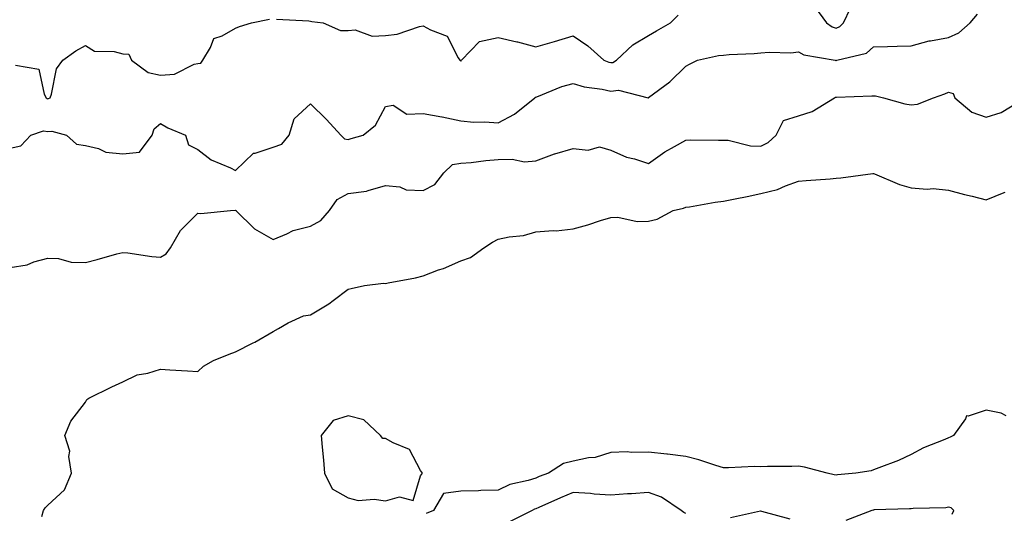
# Model space of a CAD drawing. Units: inches. Extents: x 1010723 to 1013363, y 7242458 to 7245098.
# Drawn here: x 1011831 to 1012093, y 7242951 to 7243083 of the extents above; entities that cross this region are included whole.
import ezdxf

# ---------------------------------------------------------------- set-up
doc = ezdxf.new("R2010")
doc.units = ezdxf.units.IN
doc.header["$MEASUREMENT"] = 0
doc.layers.add('Contour_10107242', color=7, linetype='Continuous', true_color=0x9a51f3)

msp = doc.modelspace()

# ---------------------------------------------------------------- linework, layer by layer
at = {"layer": 'Contour_10107242'}
for points in [[(1011828.05, 7243048.5, 2890), (1011830.82, 7243049.15, 2890), (1011833.48, 7243051.92, 2890), (1011836.88, 7243053.09, 2890), (1011838.05, 7243052.9, 2890), (1011839.14, 7243053.01, 2890), (1011842.98, 7243051.92, 2890), (1011845.66, 7243049.53, 2890), (1011848.05, 7243049.21, 2890), (1011851.53, 7243048.44, 2890), (1011853.53, 7243047.4, 2890), (1011858.05, 7243046.96, 2890), (1011862.51, 7243047.46, 2890), (1011865.85, 7243051.92, 2890), (1011866.36, 7243053.61, 2890), (1011868.05, 7243055.1, 2890), (1011870.05, 7243053.92, 2890), (1011874.7, 7243051.92, 2890), (1011875.54, 7243049.41, 2890), (1011878.05, 7243048.16, 2890), (1011881.54, 7243045.41, 2890), (1011886.71, 7243043.26, 2890), (1011888.05, 7243042.56, 2890), (1011892.84, 7243047.13, 2890), (1011893.26, 7243047.13, 2890), (1011898.05, 7243048.76, 2890), (1011900.38, 7243049.59, 2890), (1011902.36, 7243051.92, 2890), (1011903.7, 7243056.27, 2890), (1011908.05, 7243060.28, 2890), (1011912.29, 7243056.16, 2890), (1011916.07, 7243051.92, 2890), (1011917.12, 7243050.99, 2890), (1011918.05, 7243050.83, 2890), (1011918.88, 7243051.09, 2890), (1011922.1, 7243051.92, 2890), (1011925.37, 7243054.6, 2890), (1011928.05, 7243059.58, 2890), (1011930.04, 7243059.93, 2890), (1011933.73, 7243057.6, 2890), (1011938.05, 7243057.74, 2890), (1011943.02, 7243056.89, 2890), (1011943.12, 7243056.85, 2890), (1011948.05, 7243055.76, 2890), (1011951.59, 7243055.46, 2890), (1011954.45, 7243055.52, 2890), (1011958.05, 7243055.28, 2890), (1011962.4, 7243057.57, 2890), (1011967.78, 7243061.92, 2890), (1011967.9, 7243062.07, 2890), (1011968.05, 7243062.11, 2890), (1011968.32, 7243062.19, 2890), (1011975.03, 7243064.94, 2890), (1011978.05, 7243065.7, 2890), (1011980.96, 7243064.83, 2890), (1011985.76, 7243064.21, 2890), (1011988.05, 7243063.69, 2890), (1011990.07, 7243063.94, 2890), (1011998.04, 7243061.93, 2890), (1011998.05, 7243061.94, 2890), (1011998.13, 7243062, 2890), (1012003.8, 7243066.17, 2890), (1012008.05, 7243070.38, 2890), (1012009.05, 7243070.92, 2890), (1012011.14, 7243071.92, 2890), (1012016.76, 7243073.21, 2890), (1012018.05, 7243073.32, 2890), (1012019.6, 7243073.47, 2890), (1012026.28, 7243073.69, 2890), (1012028.05, 7243073.9, 2890), (1012030.21, 7243074.08, 2890), (1012036.03, 7243073.94, 2890), (1012038.05, 7243074.15, 2890), (1012039.46, 7243073.33, 2890), (1012047.82, 7243071.92, 2890), (1012048.01, 7243071.88, 2890), (1012048.05, 7243071.88, 2890), (1012048.08, 7243071.89, 2890), (1012048.24, 7243071.92, 2890), (1012056.19, 7243073.78, 2890), (1012058.05, 7243075.5, 2890), (1012061.73, 7243075.6, 2890), (1012064.32, 7243075.65, 2890), (1012068.05, 7243075.75, 2890), (1012072.84, 7243077.13, 2890), (1012073.26, 7243077.13, 2890), (1012078.05, 7243078.01, 2890), (1012080.73, 7243079.24, 2890), (1012083.78, 7243081.92, 2890), (1012085.78, 7243084.19, 2890)], [(1012042.36, 7243086.23, 2891), (1012045.48, 7243081.92, 2891), (1012047, 7243080.87, 2891), (1012048.05, 7243080.51, 2891), (1012049.03, 7243080.94, 2891), (1012050.05, 7243081.92, 2891), (1012051.91, 7243085.78, 2891)], [(1011829.4, 7243070.57, 2891), (1011835.64, 7243069.51, 2891), (1011837.05, 7243062.92, 2891), (1011837.62, 7243061.92, 2891), (1011837.84, 7243061.71, 2891), (1011838.05, 7243061.68, 2891), (1011838.26, 7243061.71, 2891), (1011838.63, 7243061.92, 2891), (1011838.99, 7243062.86, 2891), (1011840.36, 7243069.61, 2891), (1011842.03, 7243071.92, 2891), (1011845.52, 7243074.45, 2891), (1011848.05, 7243075.82, 2891), (1011850.51, 7243074.38, 2891), (1011855.71, 7243074.26, 2891), (1011858.05, 7243073.61, 2891), (1011859.67, 7243073.54, 2891), (1011860.35, 7243071.92, 2891), (1011864.77, 7243068.64, 2891), (1011868.05, 7243067.98, 2891), (1011871.78, 7243068.19, 2891), (1011877.01, 7243070.88, 2891), (1011878.05, 7243071.02, 2891), (1011878.81, 7243071.16, 2891), (1011879.37, 7243071.92, 2891), (1011881.42, 7243075.29, 2891), (1011882.25, 7243077.72, 2891), (1011884.54, 7243078.41, 2891), (1011888.05, 7243080.46, 2891), (1011889.09, 7243080.88, 2891), (1011892.29, 7243081.92, 2891), (1011897.07, 7243082.9, 2891)], [(1011899, 7243082.87, 2891), (1011907.55, 7243082.42, 2891), (1011908.05, 7243082.37, 2891), (1011908.4, 7243082.27, 2891), (1011911.4, 7243081.92, 2891), (1011915.99, 7243079.86, 2891), (1011918.05, 7243079.85, 2891), (1011919.96, 7243080.01, 2891), (1011924.5, 7243078.37, 2891), (1011928.05, 7243078.48, 2891), (1011931.09, 7243078.88, 2891), (1011937.06, 7243080.93, 2891), (1011938.05, 7243081.12, 2891), (1011939.98, 7243079.99, 2891), (1011944.48, 7243078.35, 2891), (1011947.42, 7243072.55, 2891), (1011947.85, 7243071.92, 2891), (1011947.95, 7243071.82, 2891), (1011948.05, 7243071.77, 2891), (1011948.17, 7243071.8, 2891), (1011948.26, 7243071.92, 2891), (1011953.07, 7243076.9, 2891), (1011958.05, 7243078.01, 2891), (1011962.98, 7243076.85, 2891), (1011963.18, 7243076.79, 2891), (1011968.05, 7243075.51, 2891), (1011973.04, 7243076.91, 2891), (1011973.05, 7243076.92, 2891), (1011978.05, 7243078.45, 2891), (1011981.89, 7243075.76, 2891), (1011986.2, 7243071.92, 2891), (1011987.53, 7243071.4, 2891), (1011988.05, 7243071.29, 2891), (1011988.62, 7243071.35, 2891), (1011989.53, 7243071.92, 2891), (1011993.9, 7243076.07, 2891), (1011998.05, 7243078.48, 2891), (1012000.19, 7243079.78, 2891), (1012003.94, 7243081.92, 2891), (1012006.03, 7243083.94, 2891)], [(1011828.05, 7243016.68, 2889), (1011832.52, 7243017.45, 2889), (1011834.31, 7243018.18, 2889), (1011838.05, 7243019.16, 2889), (1011840.89, 7243019.08, 2889), (1011844.26, 7243018.13, 2889), (1011848.05, 7243018.07, 2889), (1011851.16, 7243018.81, 2889), (1011856.44, 7243020.31, 2889), (1011858.05, 7243020.73, 2889), (1011859.34, 7243020.63, 2889), (1011865.76, 7243019.63, 2889), (1011868.05, 7243019.48, 2889), (1011869.59, 7243020.38, 2889), (1011870.71, 7243021.92, 2889), (1011873.43, 7243026.54, 2889), (1011878.05, 7243031.18, 2889), (1011878.85, 7243031.12, 2889), (1011886.72, 7243031.92, 2889), (1011888.01, 7243031.96, 2889), (1011888.05, 7243031.96, 2889), (1011888.1, 7243031.97, 2889), (1011888.18, 7243031.92, 2889), (1011893.14, 7243027.01, 2889), (1011898.05, 7243024.15, 2889), (1011901.77, 7243025.64, 2889), (1011903.43, 7243026.54, 2889), (1011908.05, 7243027.69, 2889), (1011910.77, 7243029.2, 2889), (1011913.06, 7243031.92, 2889), (1011915.16, 7243034.81, 2889), (1011918.05, 7243036.42, 2889), (1011922.96, 7243037.01, 2889), (1011923.36, 7243037.23, 2889), (1011928.05, 7243038.52, 2889), (1011931.8, 7243038.17, 2889), (1011933.5, 7243037.37, 2889), (1011938.05, 7243037.19, 2889), (1011941.15, 7243038.82, 2889), (1011943.52, 7243041.92, 2889), (1011945.85, 7243044.12, 2889), (1011948.05, 7243044.5, 2889), (1011950.84, 7243044.71, 2889), (1011954.75, 7243045.22, 2889), (1011958.05, 7243045.46, 2889), (1011961.74, 7243045.61, 2889), (1011965.07, 7243044.9, 2889), (1011968.05, 7243045.11, 2889), (1011973, 7243046.97, 2889), (1011973.13, 7243047, 2889), (1011978.05, 7243048.4, 2889), (1011982, 7243047.97, 2889), (1011985.01, 7243048.88, 2889), (1011988.05, 7243047.98, 2889), (1011992.27, 7243046.14, 2889), (1011994.34, 7243045.63, 2889), (1011998.05, 7243044.4, 2889), (1012002.43, 7243047.54, 2889), (1012005.04, 7243048.91, 2889), (1012008.05, 7243050.65, 2889), (1012009.29, 7243050.68, 2889), (1012016.76, 7243050.63, 2889), (1012018.05, 7243050.66, 2889), (1012019.33, 7243050.64, 2889), (1012025.23, 7243049.1, 2889), (1012028.05, 7243049.07, 2889), (1012029.96, 7243050.01, 2889), (1012032.12, 7243051.92, 2889), (1012034.08, 7243055.89, 2889), (1012038.05, 7243057.15, 2889), (1012041.71, 7243058.26, 2889), (1012047.63, 7243061.92, 2889), (1012047.91, 7243062.06, 2889), (1012048.05, 7243062.07, 2889), (1012048.22, 7243062.09, 2889), (1012057.56, 7243062.41, 2889), (1012058.05, 7243062.47, 2889), (1012058.55, 7243062.42, 2889), (1012060.7, 7243061.92, 2889), (1012066.4, 7243060.27, 2889), (1012068.05, 7243060.05, 2889), (1012069.74, 7243060.23, 2889), (1012074.05, 7243061.92, 2889), (1012077.01, 7243062.96, 2889), (1012078.05, 7243063.43, 2889), (1012079.22, 7243063.09, 2889), (1012079.69, 7243061.92, 2889), (1012084.25, 7243058.12, 2889), (1012088.05, 7243056.76, 2889), (1012092.01, 7243057.96, 2889), (1012097.45, 7243061.32, 2889)], [(1011836.49, 7242950.36, 2888), (1011836.85, 7242951.92, 2888), (1011837.33, 7242952.64, 2888), (1011838.05, 7242953.34, 2888), (1011842.53, 7242957.44, 2888), (1011844.36, 7242961.92, 2888), (1011843.67, 7242966.3, 2888), (1011843.87, 7242967.74, 2888), (1011842.59, 7242971.92, 2888), (1011844.22, 7242975.75, 2888), (1011848.05, 7242980.86, 2888), (1011848.47, 7242981.5, 2888), (1011848.93, 7242981.92, 2888), (1011855.06, 7242984.91, 2888), (1011858.05, 7242986.2, 2888), (1011861.87, 7242988.1, 2888), (1011864.65, 7242988.52, 2888), (1011868.05, 7242989.58, 2888), (1011870.56, 7242989.41, 2888), (1011875.29, 7242989.16, 2888), (1011878.05, 7242989, 2888), (1011879.54, 7242990.43, 2888), (1011882.16, 7242991.92, 2888), (1011886.38, 7242993.59, 2888), (1011888.05, 7242994.24, 2888), (1011892.74, 7242996.61, 2888), (1011893.17, 7242996.8, 2888), (1011898.05, 7242999.63, 2888), (1011899.51, 7243000.46, 2888), (1011902.05, 7243001.92, 2888), (1011906.17, 7243003.8, 2888), (1011908.05, 7243004.08, 2888), (1011912.92, 7243007.05, 2888), (1011914.05, 7243007.92, 2888), (1011918.05, 7243010.94, 2888), (1011918.91, 7243011.06, 2888), (1011922.43, 7243011.92, 2888), (1011927.48, 7243012.49, 2888), (1011928.05, 7243012.44, 2888), (1011928.71, 7243012.58, 2888), (1011935.99, 7243013.98, 2888), (1011938.05, 7243014.49, 2888), (1011942.17, 7243016.04, 2888), (1011943.5, 7243016.47, 2888), (1011948.05, 7243018.48, 2888), (1011950.62, 7243019.35, 2888), (1011954.19, 7243021.92, 2888), (1011956.48, 7243023.49, 2888), (1011958.05, 7243024.24, 2888), (1011961, 7243024.87, 2888), (1011964.78, 7243025.19, 2888), (1011968.05, 7243026.17, 2888), (1011972.67, 7243026.54, 2888), (1011973.48, 7243026.49, 2888), (1011978.05, 7243027, 2888), (1011981.94, 7243028.03, 2888), (1011985.34, 7243029.21, 2888), (1011988.05, 7243030.03, 2888), (1011989.89, 7243030.08, 2888), (1011995.09, 7243028.96, 2888), (1011998.05, 7243029.02, 2888), (1012000.4, 7243029.57, 2888), (1012004.66, 7243031.92, 2888), (1012007.44, 7243032.53, 2888), (1012008.05, 7243032.77, 2888), (1012009.03, 7243032.9, 2888), (1012015.82, 7243034.15, 2888), (1012018.05, 7243034.39, 2888), (1012021.17, 7243035.04, 2888), (1012024.38, 7243035.59, 2888), (1012028.05, 7243036.43, 2888), (1012032.5, 7243037.47, 2888), (1012034.61, 7243038.48, 2888), (1012038.05, 7243039.68, 2888), (1012040.07, 7243039.9, 2888), (1012046.45, 7243040.32, 2888), (1012048.05, 7243040.47, 2888), (1012049.35, 7243040.62, 2888), (1012057.86, 7243041.73, 2888), (1012058.05, 7243041.75, 2888), (1012058.3, 7243041.67, 2888), (1012064.92, 7243038.8, 2888), (1012068.05, 7243037.93, 2888), (1012072.36, 7243037.61, 2888), (1012073.89, 7243037.76, 2888), (1012078.05, 7243037.31, 2888), (1012082.32, 7243036.19, 2888), (1012084.29, 7243035.68, 2888), (1012088.05, 7243034.69, 2888), (1012092.84, 7243036.71, 2888), (1012093.16, 7243036.81, 2888)], [(1012093.34, 7242977.21, 2888), (1012092.07, 7242977.9, 2888), (1012088.05, 7242978.7, 2888), (1012083.23, 7242977.1, 2888), (1012082.79, 7242977.18, 2888), (1012082.51, 7242976.38, 2888), (1012079.31, 7242971.92, 2888), (1012078.48, 7242971.49, 2888), (1012078.05, 7242971.35, 2888), (1012077.01, 7242970.88, 2888), (1012071.33, 7242968.64, 2888), (1012068.05, 7242966.86, 2888), (1012064.68, 7242965.29, 2888), (1012059.47, 7242963.34, 2888), (1012058.05, 7242962.75, 2888), (1012057.44, 7242962.53, 2888), (1012053.31, 7242961.92, 2888), (1012048.48, 7242961.49, 2888), (1012048.05, 7242961.36, 2888), (1012047.58, 7242961.45, 2888), (1012045.72, 7242961.92, 2888), (1012039.63, 7242963.5, 2888), (1012038.05, 7242963.75, 2888), (1012036.31, 7242963.66, 2888), (1012029.83, 7242963.7, 2888), (1012028.05, 7242963.62, 2888), (1012026.3, 7242963.67, 2888), (1012019.41, 7242963.28, 2888), (1012018.05, 7242963.32, 2888), (1012016.07, 7242963.9, 2888), (1012011.54, 7242965.41, 2888), (1012008.05, 7242966.33, 2888), (1012003.11, 7242966.98, 2888), (1012002.99, 7242966.98, 2888), (1011998.05, 7242967.52, 2888), (1011993.52, 7242967.39, 2888), (1011992.41, 7242967.56, 2888), (1011988.05, 7242967.39, 2888), (1011983.91, 7242966.06, 2888), (1011982.11, 7242965.98, 2888), (1011978.05, 7242965.14, 2888), (1011975.47, 7242964.5, 2888), (1011971.48, 7242961.92, 2888), (1011968.97, 7242961, 2888), (1011968.05, 7242960.6, 2888), (1011966.06, 7242959.93, 2888), (1011961.12, 7242958.85, 2888), (1011958.05, 7242957.33, 2888), (1011953.38, 7242957.25, 2888), (1011952.76, 7242957.21, 2888), (1011948.05, 7242957.14, 2888), (1011943.45, 7242956.52, 2888), (1011940.8, 7242951.92, 2888), (1011938.86, 7242951.11, 2888)], [(1012008.05, 7242951.19, 2889), (1012007.51, 7242951.38, 2889), (1012006.8, 7242951.92, 2889), (1012001.59, 7242955.46, 2889), (1011998.05, 7242956.78, 2889), (1011993.58, 7242956.39, 2889), (1011992.52, 7242956.39, 2889), (1011988.05, 7242956.07, 2889), (1011983.63, 7242956.34, 2889), (1011982.61, 7242956.48, 2889), (1011978.05, 7242956.72, 2889), (1011974.6, 7242955.37, 2889), (1011968.89, 7242952.76, 2889), (1011968.05, 7242952.4, 2889), (1011967.7, 7242952.27, 2889), (1011967.09, 7242951.92, 2889), (1011961.03, 7242948.94, 2889)], [(1012035.8, 7242949.67, 2889), (1012028.26, 7242951.71, 2889), (1012028.05, 7242951.77, 2889), (1012027.89, 7242951.76, 2889), (1012019.98, 7242949.99, 2889)], [(1012078.96, 7242951.01, 2889), (1012079.41, 7242951.92, 2889), (1012078.76, 7242952.63, 2889), (1012078.05, 7242952.82, 2889), (1012077.31, 7242952.66, 2889), (1012068.62, 7242952.49, 2889), (1012068.05, 7242952.4, 2889), (1012067.61, 7242952.36, 2889), (1012058.22, 7242952.09, 2889), (1012058.05, 7242952.08, 2889), (1012057.92, 7242952.05, 2889), (1012057.62, 7242951.92, 2889), (1012050.7, 7242949.27, 2889)]]:
    msp.add_polyline3d(points, dxfattribs=at)
msp.add_polyline3d([(1011928.05, 7242954.5, 2888), (1011931.74, 7242955.61, 2888), (1011935.35, 7242954.62, 2888), (1011937.34, 7242961.21, 2888), (1011937.85, 7242961.92, 2888), (1011937.38, 7242962.59, 2888), (1011934.37, 7242968.24, 2888), (1011930.03, 7242969.94, 2888), (1011928.05, 7242971.13, 2888), (1011927.31, 7242971.18, 2888), (1011926.7, 7242971.92, 2888), (1011922.24, 7242976.11, 2888), (1011918.05, 7242977.15, 2888), (1011914.03, 7242975.94, 2888), (1011910.88, 7242971.92, 2888), (1011911.12, 7242968.85, 2888), (1011911.48, 7242965.35, 2888), (1011911.73, 7242961.92, 2888), (1011913.82, 7242957.69, 2888), (1011918.05, 7242955.31, 2888), (1011920.75, 7242954.62, 2888), (1011925.02, 7242954.95, 2888)], close=True, dxfattribs=at)

doc.saveas('drawing.dxf')
